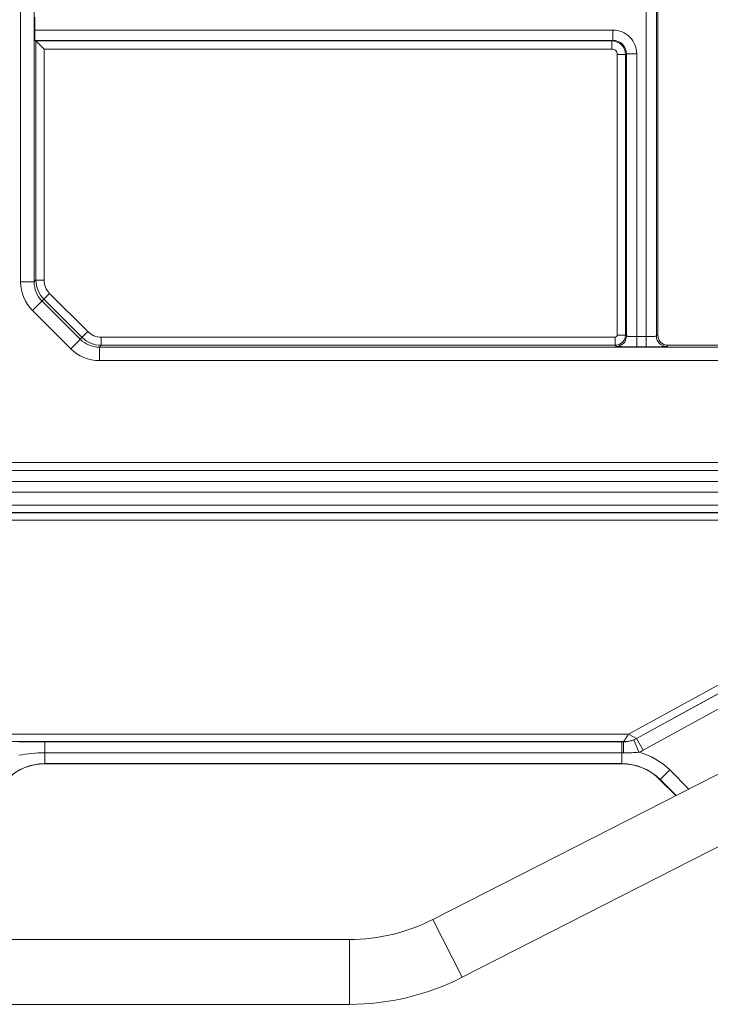
# Model space of a CAD drawing. Units: inches. Extents: x 40 to 236, y 30 to 162.
# Drawn here: x 47 to 54, y 30 to 41 of the extents above; entities that cross this region are included whole.
import ezdxf

# ---------------------------------------------------------------- set-up
doc = ezdxf.new("R2010")
doc.units = ezdxf.units.IN
doc.header["$MEASUREMENT"] = 0
doc.layers.add('Capa 1', color=7, linetype='Continuous')

msp = doc.modelspace()

# ---------------------------------------------------------------- linework, layer by layer
at = {"layer": 'Capa 1', "color": 7, "lineweight": 9}
for points in [[(53.868, 37.157), (53.868, 51.387)], [(53.854, 50.922), (53.854, 37.142)], [(53.737, 50.699), (53.737, 37.021)], [(46.603, 37.761), (46.603, 46.687)], [(46.757, 46.602), (46.757, 37.761)], [(46.763, 40.634), (46.763, 40.78)], [(46.763, 40.634), (53.358, 40.634)], [(53.358, 40.634), (53.358, 40.517)], [(46.778, 40.51), (46.765, 40.517)], [(46.765, 40.517), (53.358, 40.517)], [(46.778, 40.51), (46.778, 37.782)], [(53.346, 40.51), (46.778, 40.51)], [(46.791, 40.497), (46.87, 40.418)], [(53.346, 40.51), (53.358, 40.517)], [(53.346, 40.51), (53.346, 40.418)], [(46.87, 40.418), (46.87, 37.782)], [(53.346, 40.418), (46.87, 40.418)], [(53.407, 37.155), (53.407, 40.356)], [(53.5, 40.356), (53.407, 40.356)], [(53.5, 40.356), (53.512, 40.362)], [(53.5, 37.155), (53.5, 40.356)], [(53.512, 40.362), (53.512, 37.142)], [(53.629, 40.362), (53.512, 40.362)], [(53.629, 40.362), (53.629, 37.021)], [(46.757, 37.761), (46.603, 37.761)], [(46.778, 37.782), (46.757, 37.761)], [(46.778, 37.782), (46.87, 37.782)], [(46.933, 37.63), (46.738, 37.434)], [(46.847, 37.543), (47.283, 37.107)], [(46.868, 37.564), (47.304, 37.128)], [(46.933, 37.63), (47.369, 37.194)], [(46.738, 37.434), (47.174, 36.998)], [(47.174, 36.998), (47.369, 37.194)], [(47.522, 37.038), (47.522, 37.131)], [(47.522, 37.131), (53.383, 37.131)], [(53.383, 37.038), (53.383, 37.131)], [(53.5, 37.155), (53.407, 37.155)], [(53.512, 37.142), (53.5, 37.155)], [(53.737, 37.138), (53.629, 37.138)], [(53.868, 37.157), (53.854, 37.142)], [(47.501, 37.017), (47.522, 37.038)], [(47.501, 37.017), (47.501, 36.863)], [(47.501, 37.017), (106.158, 37.017)], [(47.522, 37.038), (53.383, 37.038)], [(53.395, 37.025), (53.383, 37.038)], [(53.737, 37.021), (53.629, 37.021)], [(53.985, 37.04), (53.971, 37.025)], [(53.985, 37.04), (68.09, 37.04)], [(47.501, 36.863), (106.158, 36.863)], [(87.152, 35.701), (46.093, 35.701)], [(87.059, 35.609), (46.093, 35.609)], [(46.265, 35.485), (85.844, 35.485)], [(46.265, 35.362), (85.968, 35.362)], [(46.265, 35.215), (58.224, 35.215)], [(45.941, 35.127), (58.214, 35.127)], [(46.265, 35.129), (58.224, 35.129)], [(45.941, 35.041), (58.299, 35.041)], [(53.536, 32.602), (55.786, 33.835)], [(53.627, 32.553), (55.739, 33.711)], [(55.739, 33.709), (53.628, 32.552)], [(55.813, 33.574), (53.702, 32.417)], [(51.304, 30.487), (57.161, 33.472)], [(51.64, 29.828), (57.497, 32.813)], [(45.935, 32.602), (53.536, 32.602)], [(53.536, 32.602), (53.627, 32.553)], [(45.935, 32.516), (53.479, 32.516)], [(46.879, 32.514), (46.582, 32.514)], [(46.879, 32.265), (46.879, 32.514)], [(53.46, 32.514), (46.879, 32.514)], [(53.46, 32.514), (53.46, 32.265)], [(53.48, 32.514), (53.46, 32.514)], [(53.479, 32.516), (53.48, 32.514)], [(53.596, 32.537), (53.655, 32.395)], [(53.627, 32.553), (53.628, 32.552)], [(53.628, 32.552), (53.702, 32.417)], [(53.46, 32.39), (46.879, 32.39)], [(46.88, 32.262), (46.879, 32.265)], [(53.46, 32.265), (46.879, 32.265)], [(46.88, 32.262), (53.459, 32.262)], [(53.459, 32.262), (53.46, 32.265)], [(53.896, 32.085), (54.005, 32.194)], [(54.224, 31.975), (54.005, 32.194)], [(53.894, 32.082), (53.896, 32.085)], [(54.076, 31.9), (53.894, 32.082)], [(54.079, 31.901), (53.896, 32.085)], [(51.304, 30.487), (51.64, 29.828)], [(46.009, 30.259), (50.353, 30.259)], [(50.353, 30.259), (50.353, 29.519)], [(46.009, 29.519), (50.353, 29.519)]]:
    msp.add_lwpolyline(points, dxfattribs=at)
for points in [[(46.763, 40.634), (46.763, 40.569), (46.764, 40.517), (46.765, 40.517)], [(53.5, 40.356), (53.5, 40.441), (53.431, 40.51), (53.346, 40.51)], [(46.603, 37.761), (46.603, 37.638), (46.651, 37.521), (46.738, 37.434)], [(46.757, 37.761), (46.757, 37.679), (46.789, 37.601), (46.847, 37.543)], [(46.778, 37.782), (46.778, 37.7), (46.81, 37.622), (46.868, 37.564)], [(46.87, 37.782), (46.87, 37.725), (46.893, 37.67), (46.933, 37.63)], [(47.369, 37.194), (47.41, 37.153), (47.465, 37.131), (47.522, 37.131)], [(47.283, 37.107), (47.341, 37.049), (47.419, 37.017), (47.501, 37.017)], [(47.304, 37.128), (47.362, 37.07), (47.44, 37.038), (47.522, 37.038)], [(53.383, 37.131), (53.396, 37.131), (53.407, 37.141), (53.407, 37.155)], [(53.395, 37.025), (53.46, 37.025), (53.512, 37.078), (53.512, 37.142)], [(53.442, 37.054), (53.478, 37.075), (53.5, 37.114), (53.5, 37.155)], [(53.854, 37.142), (53.854, 37.078), (53.906, 37.025), (53.971, 37.025)], [(53.868, 37.157), (53.868, 37.115), (53.89, 37.076), (53.926, 37.055)], [(47.174, 36.998), (47.261, 36.911), (47.378, 36.863), (47.501, 36.863)], [(53.383, 37.038), (53.403, 37.038), (53.425, 37.044), (53.442, 37.054)], [(53.926, 37.055), (53.944, 37.045), (53.965, 37.04), (53.985, 37.04)], [(53.627, 32.553), (53.582, 32.529), (53.53, 32.516), (53.479, 32.516)], [(53.596, 32.537), (53.56, 32.522), (53.519, 32.514), (53.48, 32.514)], [(53.596, 32.537), (53.607, 32.541), (53.617, 32.546), (53.628, 32.552)], [(46.879, 32.39), (46.78, 32.39), (46.68, 32.379), (46.582, 32.36)], [(53.48, 32.389), (53.474, 32.39), (53.467, 32.39), (53.46, 32.39)], [(53.655, 32.395), (53.597, 32.389), (53.539, 32.389), (53.48, 32.389)], [(53.655, 32.395), (53.671, 32.401), (53.686, 32.408), (53.702, 32.417)], [(54.005, 32.194), (53.908, 32.291), (53.787, 32.36), (53.655, 32.395)], [(46.879, 32.265), (46.716, 32.265), (46.559, 32.201), (46.443, 32.085)], [(46.88, 32.262), (46.717, 32.262), (46.56, 32.198), (46.445, 32.082)], [(53.894, 32.082), (53.779, 32.198), (53.622, 32.262), (53.459, 32.262)], [(53.896, 32.085), (53.78, 32.201), (53.623, 32.265), (53.46, 32.265)], [(50.353, 30.259), (50.683, 30.259), (51.009, 30.337), (51.304, 30.487)], [(50.353, 29.519), (50.8, 29.519), (51.241, 29.625), (51.64, 29.828)]]:
    msp.add_open_spline(points, degree=3, dxfattribs=at)
for points, knots in [([(53.629, 40.362), (53.629, 40.434), (53.601, 40.503), (53.55, 40.554), (53.499, 40.605), (53.43, 40.634), (53.358, 40.634)], [0, 0, 0, 0, 1, 1, 1, 2, 2, 2, 2]), ([(46.778, 40.51), (46.779, 40.51), (46.78, 40.508), (46.781, 40.507), (46.784, 40.503), (46.788, 40.5), (46.791, 40.497)], [0, 0, 0, 0, 1, 1, 1, 2, 2, 2, 2]), ([(53.512, 40.362), (53.512, 40.403), (53.496, 40.443), (53.467, 40.472), (53.438, 40.5), (53.399, 40.517), (53.358, 40.517)], [0, 0, 0, 0, 1, 1, 1, 2, 2, 2, 2]), ([(53.407, 40.356), (53.407, 40.373), (53.401, 40.388), (53.389, 40.4), (53.378, 40.411), (53.362, 40.418), (53.346, 40.418)], [0, 0, 0, 0, 1, 1, 1, 2, 2, 2, 2]), ([(53.629, 37.138), (53.615, 37.138), (53.6, 37.138), (53.585, 37.139), (53.572, 37.139), (53.56, 37.139), (53.547, 37.14), (53.542, 37.14), (53.538, 37.14), (53.533, 37.14), (53.529, 37.141), (53.525, 37.141), (53.522, 37.141), (53.52, 37.141), (53.518, 37.142), (53.515, 37.142), (53.514, 37.142), (53.513, 37.142), (53.512, 37.142)], [0, 0, 0, 0, 1, 1, 1, 2, 2, 2, 3, 3, 3, 4, 4, 4, 5, 5, 5, 6, 6, 6, 6]), ([(53.854, 37.142), (53.853, 37.142), (53.852, 37.142), (53.851, 37.142), (53.848, 37.142), (53.847, 37.141), (53.844, 37.141), (53.841, 37.141), (53.837, 37.141), (53.833, 37.14), (53.828, 37.14), (53.824, 37.14), (53.819, 37.14), (53.806, 37.139), (53.794, 37.139), (53.781, 37.139), (53.766, 37.138), (53.751, 37.138), (53.737, 37.138)], [0, 0, 0, 0, 1, 1, 1, 2, 2, 2, 3, 3, 3, 4, 4, 4, 5, 5, 5, 6, 6, 6, 6]), ([(53.629, 37.021), (53.6, 37.021), (53.57, 37.021), (53.541, 37.022), (53.527, 37.022), (53.514, 37.022), (53.5, 37.022), (53.489, 37.022), (53.477, 37.022), (53.465, 37.022), (53.456, 37.023), (53.446, 37.023), (53.436, 37.023), (53.429, 37.023), (53.421, 37.023), (53.414, 37.024), (53.41, 37.024), (53.405, 37.025), (53.4, 37.025), (53.398, 37.024), (53.396, 37.024), (53.395, 37.025)], [0, 0, 0, 0, 1, 1, 1, 2, 2, 2, 3, 3, 3, 4, 4, 4, 5, 5, 5, 6, 6, 6, 7, 7, 7, 7]), ([(53.971, 37.025), (53.97, 37.024), (53.968, 37.024), (53.966, 37.025), (53.961, 37.025), (53.956, 37.024), (53.952, 37.024), (53.945, 37.023), (53.937, 37.023), (53.93, 37.023), (53.92, 37.023), (53.911, 37.023), (53.901, 37.022), (53.889, 37.022), (53.877, 37.022), (53.866, 37.022), (53.852, 37.022), (53.839, 37.022), (53.826, 37.022), (53.796, 37.021), (53.766, 37.021), (53.737, 37.021)], [0, 0, 0, 0, 1, 1, 1, 2, 2, 2, 3, 3, 3, 4, 4, 4, 5, 5, 5, 6, 6, 6, 7, 7, 7, 7]), ([(53.536, 32.602), (53.529, 32.592), (53.523, 32.582), (53.516, 32.572), (53.504, 32.553), (53.491, 32.534), (53.479, 32.516)], [0, 0, 0, 0, 1, 1, 1, 2, 2, 2, 2]), ([(53.48, 32.514), (53.48, 32.51), (53.48, 32.507), (53.48, 32.503), (53.48, 32.495), (53.48, 32.486), (53.48, 32.477), (53.48, 32.464), (53.48, 32.451), (53.48, 32.438), (53.48, 32.422), (53.48, 32.406), (53.48, 32.389)], [0, 0, 0, 0, 1, 1, 1, 2, 2, 2, 3, 3, 3, 4, 4, 4, 4])]:
    msp.add_open_spline(points, degree=3, knots=knots, dxfattribs=at)

doc.saveas('drawing.dxf')
